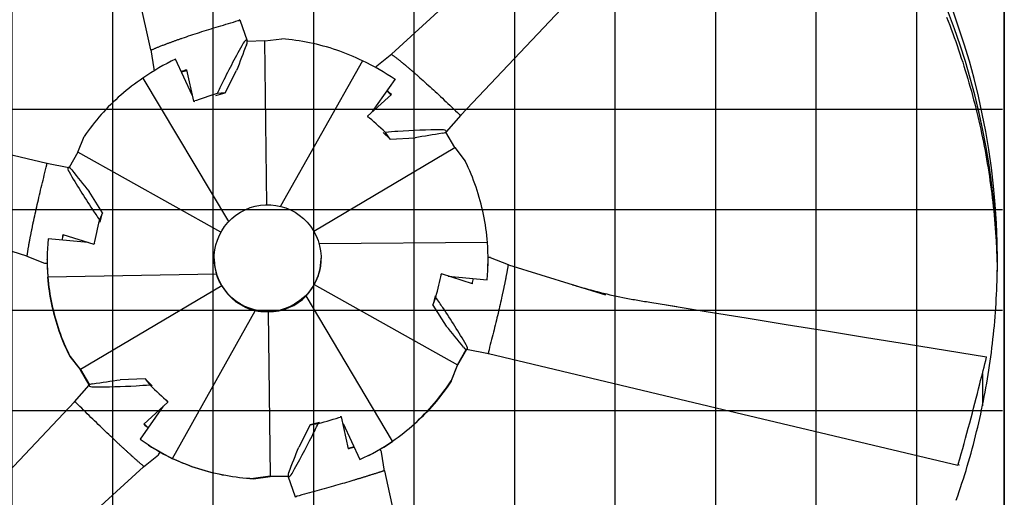
# Model space of a CAD drawing. Extents: x 0 to 1000, y 0 to 750.
# Drawn here: x 602 to 647, y 557 to 579 of the extents above; entities that cross this region are included whole.
import ezdxf

# ---------------------------------------------------------------- set-up
doc = ezdxf.new("R2010")
doc.units = 0
doc.header["$LTSCALE"] = 32
doc.header["$MEASUREMENT"] = 0
doc.layers.add('RH-ALL', color=3, linetype='CONTINUOUS')

msp = doc.modelspace()

# ---------------------------------------------------------------- hatches: boundary and pattern name
at = {"layer": 'RH-ALL'}
h = msp.add_hatch(dxfattribs=at)
h.set_pattern_fill('NET', color=5, scale=36.7, style=0)
h.set_pattern_definition([(0, (446.0504, 1052.2973), (0, 4.5875), []), (90, (446.0504, 1052.2973), (-4.5875, 3e-16), [])])
h.paths.add_polyline_path([(580.2317, 509.5706), (580.2308, 604.5711), (647.2309, 604.5706), (647.2309, 509.5706)])

# ---------------------------------------------------------------- linework, layer by layer
at = {"layer": 'RH-ALL', "color": 5}
for p, q in [((647.3138, 509.7711), (647.3128, 604.5701)), ((647.3129, 598.9362), (647.3138, 509.5701)), ((608.3604, 577.9028), (607.3117, 582.6282)), ((619.3487, 577.7086), (622.8075, 580.8955)), ((612.3485, 579.2424), (612.3492, 579.2426)), ((612.4234, 579.2853), (612.7517, 578.3239)), ((608.9931, 578.1564), (608.9932, 578.1564)), ((613.5653, 578.3139), (612.7565, 578.2962)), ((613.5653, 578.3139), (614.3368, 578.4097)), ((613.6576, 570.8365), (613.5653, 578.3139)), ((608.3578, 577.908), (608.4911, 577.0462)), ((619.3535, 577.7145), (618.6702, 577.1678)), ((610.2466, 575.8446), (609.4849, 577.4811)), ((618.0246, 577.4042), (614.2778, 570.7643)), ((619.8589, 577.3043), (619.859, 577.3043)), ((609.7551, 576.9005), (609.9971, 576.9697)), ((609.9903, 577.0006), (610.3099, 575.5592)), ((611.7435, 575.9409), (612.271, 576.9625)), ((607.9927, 576.6202), (611.9087, 570.0656)), ((618.476, 575.0969), (619.5042, 576.55)), ((619.5042, 576.55), (619.5042, 576.545)), ((611.3159, 575.8187), (611.7435, 575.9409)), ((611.7435, 575.9409), (611.382, 575.9102)), ((619.3342, 575.8759), (618.2393, 574.882)), ((619.1371, 576.0259), (619.3122, 575.8559)), ((610.3099, 575.5592), (610.3698, 575.5482)), ((618.2393, 574.882), (618.265, 574.8215)), ((622.5017, 574.928), (621.8294, 574.1623)), ((622.4257, 574.9723), (622.4263, 574.9718)), ((605.0211, 573.2411), (605.3161, 573.9524)), ((618.9645, 574.1423), (619.2807, 573.8352)), ((619.2807, 573.8352), (619.0615, 574.1397)), ((622.232, 573.4534), (621.8143, 574.1487)), ((619.2807, 573.8352), (620.425, 573.8919)), ((605.0211, 573.2411), (604.6295, 572.5356)), ((611.5538, 569.5774), (605.0211, 573.2411)), ((615.7921, 569.6299), (622.232, 573.4534)), ((622.232, 573.4534), (622.7086, 572.8289)), ((603.6094, 572.7388), (604.6069, 572.5437)), ((603.6107, 572.6533), (603.6108, 572.654)), ((606.1507, 570.4686), (605.5339, 571.4387)), ((606.1507, 570.4686), (606.0084, 570.1471)), ((606.0393, 570.0352), (606.1507, 570.4686)), ((602.6969, 568.4858), (598.0117, 569.9728)), ((604.3051, 569.2179), (604.3689, 569.4658)), ((604.3439, 569.4736), (605.7584, 569.0331)), ((602.8221, 569.1756), (602.8221, 569.1757)), ((605.4932, 569.1157), (603.6686, 569.2727)), ((605.7584, 569.0331), (605.7927, 569.0765)), ((623.7198, 569.1113), (616.0362, 569.0531)), ((602.6923, 568.4856), (603.5056, 568.1716)), ((603.6254, 568.3204), (603.6254, 568.3336)), ((611.2504, 568.3692), (611.2504, 568.4)), ((616.1254, 568.3692), (616.1254, 568.4)), ((623.7504, 568.3204), (623.7504, 568.3336)), ((624.6836, 568.0984), (623.8663, 568.4177)), ((624.6755, 568.0998), (629.1072, 566.7203)), ((647.0004, 568.3751), (647.0004, 568.3761)), ((603.656, 567.5433), (611.3499, 567.6748)), ((621.6173, 567.6786), (621.5831, 567.6231)), ((623.0319, 567.2242), (621.6173, 567.6786)), ((621.9339, 567.5769), (623.7072, 567.4104)), ((623.0719, 567.4649), (623.0106, 567.231)), ((623.7072, 567.4104), (623.7072, 567.4055)), ((624.5537, 567.4715), (624.5537, 567.4714)), ((611.5921, 567.1363), (605.1437, 563.3077)), ((615.8137, 567.1883), (622.3547, 563.52)), ((619.383, 560.0344), (615.4538, 566.6844)), ((621.3365, 566.6824), (621.225, 566.2572)), ((621.225, 566.2572), (621.3674, 566.6061)), ((609.3511, 559.2504), (613.1158, 565.9953)), ((613.718, 565.9441), (613.8105, 558.4472)), ((621.225, 566.2572), (621.8418, 565.2975)), ((622.3547, 563.52), (622.7558, 564.2269)), ((622.7623, 564.2252), (622.3547, 563.5068)), ((623.7661, 564.0244), (622.7639, 564.2248)), ((623.7651, 564.1132), (623.7649, 564.1125)), ((604.6672, 563.9143), (604.6672, 563.9011)), ((605.1437, 563.3077), (604.6672, 563.9143)), ((604.6672, 563.9011), (605.1437, 563.2945)), ((605.1437, 563.2945), (605.1437, 563.3077)), ((605.1437, 563.3077), (605.553, 562.6112)), ((605.5479, 562.6067), (605.1437, 563.2945)), ((622.3547, 563.52), (622.0597, 562.7908)), ((622.0597, 562.7775), (622.3547, 563.5068)), ((622.3547, 563.5068), (622.3547, 563.52)), ((608.0951, 562.8906), (606.9508, 562.8442)), ((608.4113, 562.5754), (608.0951, 562.8906)), ((608.0951, 562.8906), (608.3143, 562.6135)), ((622.0597, 562.7908), (622.0597, 562.7775)), ((646.3164, 563.1336), (646.3164, 561.6621)), ((604.8739, 561.835), (605.5441, 562.6027)), ((608.0415, 560.8219), (609.1364, 561.8297)), ((609.1364, 561.8297), (609.1107, 561.878)), ((604.95, 561.7941), (604.9495, 561.7946)), ((608.9227, 561.633), (607.8716, 560.1332)), ((616.0599, 560.899), (615.6322, 560.7849)), ((617.0659, 561.1525), (617.0059, 561.1513)), ((617.3855, 559.6972), (617.0659, 561.1525)), ((608.2366, 560.654), (608.0553, 560.8346)), ((615.6322, 560.7849), (615.1047, 559.7736)), ((615.6322, 560.7849), (615.9938, 560.843)), ((617.1341, 560.842), (617.8909, 559.202)), ((607.8716, 560.1332), (607.8716, 560.1282)), ((617.6228, 559.7779), (617.3819, 559.7136)), ((607.5168, 559.3427), (607.5167, 559.3428)), ((608.0224, 558.8696), (608.7029, 559.4178)), ((617.8909, 559.202), (617.8909, 559.1971)), ((619.018, 558.6759), (618.8846, 559.5422)), ((608.0251, 558.8742), (604.4407, 555.5998)), ((619.0152, 558.6825), (620.0432, 554.0779)), ((613.8105, 558.4472), (613.039, 558.3335)), ((613.039, 558.3203), (613.8105, 558.434)), ((613.039, 558.3335), (613.039, 558.3203)), ((613.8105, 558.4472), (614.6222, 558.4495)), ((613.8105, 558.434), (613.8105, 558.4472)), ((614.6266, 558.4363), (613.8105, 558.434)), ((614.9523, 557.4779), (614.6235, 558.4453)), ((618.3826, 558.4907), (618.3825, 558.4906)), ((615.0272, 557.5241), (615.0265, 557.5239))]:
    msp.add_line(p, q, dxfattribs=at)
at = {"layer": 'RH-ALL', "color": 5, "flags": 128}
for points in [[(637.6231, 590.9243), (630.0616, 582.9284), (622.5009, 574.9317)], [(644.6786, 579.4045), (644.7509, 579.2196), (644.8221, 579.0342), (644.8923, 578.8485), (644.9613, 578.6623), (645.0292, 578.4757), (645.096, 578.2887), (645.1616, 578.1014), (645.2262, 577.9136), (645.2896, 577.7255), (645.3519, 577.5369), (645.4131, 577.3481), (645.4732, 577.1588), (645.5321, 576.9692), (645.5899, 576.7793), (645.6465, 576.589), (645.702, 576.3983), (645.7564, 576.2074), (645.8096, 576.0161), (645.8617, 575.8245), (645.9126, 575.6326), (645.9623, 575.4404), (646.0109, 575.2479), (646.0584, 575.0551), (646.1047, 574.862), (646.1498, 574.6686), (646.1938, 574.475), (646.2367, 574.2812), (646.2784, 574.087), (646.3189, 573.8927), (646.3582, 573.6981), (646.3964, 573.5032), (646.4335, 573.3082), (646.4694, 573.1129), (646.5041, 572.9174), (646.5376, 572.7217), (646.57, 572.5258), (646.6012, 572.3297), (646.6313, 572.1335), (646.6602, 571.937), (646.6879, 571.7404), (646.7144, 571.5437), (646.7398, 571.3468), (646.764, 571.1497), (646.787, 570.9525), (646.8089, 570.7552), (646.8296, 570.5577), (646.8491, 570.3601), (646.8674, 570.1624), (646.8845, 569.9646), (646.9005, 569.7667), (646.9153, 569.5687), (646.9289, 569.3706), (646.9413, 569.1725), (646.9526, 568.9742), (646.9626, 568.776), (646.9715, 568.5776), (646.9792, 568.3792), (646.9857, 568.1808), (646.991, 567.9823), (646.9951, 567.7838)], [(609.7936, 578.445), (609.888, 578.4774), (609.9837, 578.51), (610.0807, 578.5427), (610.1789, 578.5755), (610.2783, 578.6085), (610.3789, 578.6415), (610.4807, 578.6747), (610.5836, 578.7079), (610.6875, 578.7413), (610.7926, 578.7747), (610.8986, 578.8081), (611.0057, 578.8417), (611.1138, 578.8752), (611.2228, 578.9089), (611.3328, 578.9425), (611.4436, 578.9762), (611.5554, 579.0099), (611.6681, 579.0437), (611.7816, 579.0774), (611.896, 579.1111), (612.0111, 579.1449), (612.1269, 579.1786), (612.2435, 579.2122), (612.3485, 579.2424)], [(612.3492, 579.2426), (612.3525, 579.2438), (612.3558, 579.2451), (612.3591, 579.2464), (612.3624, 579.2477), (612.3658, 579.2491), (612.3691, 579.2505), (612.3723, 579.252), (612.3756, 579.2535), (612.3787, 579.2551), (612.3818, 579.2567), (612.3848, 579.2583), (612.3877, 579.26), (612.3905, 579.2617), (612.3931, 579.2635), (612.3956, 579.2654), (612.398, 579.2673), (612.4002, 579.2693), (612.4022, 579.2714), (612.404, 579.2736), (612.4057, 579.2758), (612.4071, 579.2782), (612.4084, 579.2807), (612.4095, 579.2834), (612.4104, 579.2862)], [(609.0404, 578.1739), (609.0697, 578.1849), (609.0992, 578.1959), (609.1288, 578.207), (609.1587, 578.2181), (609.1887, 578.2292), (609.2189, 578.2404), (609.2493, 578.2516), (609.2799, 578.2628), (609.3107, 578.274), (609.3416, 578.2852), (609.3728, 578.2965), (609.4041, 578.3078), (609.4356, 578.3191), (609.4673, 578.3305), (609.4991, 578.3418), (609.5311, 578.3532), (609.5633, 578.3646), (609.5957, 578.376), (609.6283, 578.3875), (609.661, 578.3989), (609.6939, 578.4104), (609.7269, 578.4219), (609.7602, 578.4335), (609.7936, 578.445)], [(608.364, 577.8929), (608.3693, 577.8954), (608.3814, 577.901), (608.3987, 577.909), (608.4176, 577.9179), (608.4375, 577.9272), (608.4584, 577.9369), (608.4803, 577.9469), (608.5032, 577.9573), (608.527, 577.968), (608.5518, 577.9791), (608.5776, 577.9904), (608.6044, 578.0019), (608.6321, 578.0137), (608.6607, 578.0258), (608.6903, 578.0381), (608.7208, 578.0506), (608.7522, 578.0633), (608.7845, 578.0763), (608.8177, 578.0894), (608.8519, 578.1028), (608.8869, 578.1163), (608.9228, 578.13), (608.9595, 578.1438), (608.9931, 578.1564)], [(608.9932, 578.1564), (608.9953, 578.1572), (608.9973, 578.1579), (608.9994, 578.1587), (609.0014, 578.1594), (609.0034, 578.1602), (609.0053, 578.1609), (609.0073, 578.1616), (609.0093, 578.1623), (609.0112, 578.163), (609.0132, 578.1638), (609.0151, 578.1645), (609.0171, 578.1652), (609.019, 578.1659), (609.021, 578.1666), (609.0229, 578.1673), (609.0248, 578.1681), (609.0268, 578.1688), (609.0288, 578.1695), (609.0307, 578.1702), (609.0327, 578.171), (609.0346, 578.1717), (609.0365, 578.1724), (609.0385, 578.1731), (609.0404, 578.1739)], [(618.0246, 577.4042), (617.8799, 577.4737), (617.7341, 577.541), (617.5873, 577.6059), (617.4395, 577.6684), (617.2909, 577.7286), (617.1413, 577.7865), (616.9908, 577.8419), (616.8395, 577.895), (616.6873, 577.9457), (616.5344, 577.9939), (616.3807, 578.0398), (616.2263, 578.0831), (616.0714, 578.1241), (615.9159, 578.1625), (615.7599, 578.1985), (615.6033, 578.2319), (615.4463, 578.2629), (615.2889, 578.2914), (615.1311, 578.3174), (614.9729, 578.3409), (614.8143, 578.3619), (614.6554, 578.3804), (614.4962, 578.3963), (614.3368, 578.4097)], [(582.1857, 577.8229), (592.8962, 575.2791), (603.6069, 572.7364)], [(608.3604, 577.9028), (608.3605, 577.9022), (608.3606, 577.9017), (608.3608, 577.9011), (608.3609, 577.9005), (608.361, 577.9), (608.3612, 577.8994), (608.3613, 577.8988), (608.3615, 577.8983), (608.3616, 577.8978), (608.3618, 577.8972), (608.3619, 577.8967), (608.3621, 577.8962), (608.3622, 577.8958), (608.3623, 577.8953), (608.3625, 577.8949), (608.3627, 577.8945), (608.3628, 577.8941), (608.363, 577.8938), (608.3632, 577.8935), (608.3633, 577.8932), (608.3635, 577.893), (608.3637, 577.8929), (608.3638, 577.8928), (608.364, 577.8929)], [(619.3487, 577.7086), (619.3483, 577.7082), (619.3479, 577.7079), (619.3476, 577.7075), (619.3472, 577.7072), (619.3468, 577.7068), (619.3465, 577.7065), (619.3461, 577.7061), (619.3458, 577.7058), (619.3454, 577.7055), (619.3451, 577.7051), (619.3448, 577.7048), (619.3445, 577.7045), (619.3443, 577.7042), (619.344, 577.7039), (619.3438, 577.7036), (619.3435, 577.7033), (619.3433, 577.7031), (619.3431, 577.7028), (619.343, 577.7025), (619.3429, 577.7023), (619.3428, 577.7021), (619.3428, 577.702), (619.3429, 577.7018), (619.343, 577.7017)], [(619.343, 577.7017), (619.3474, 577.6986), (619.3574, 577.6915), (619.3717, 577.6813), (619.3876, 577.6701), (619.4043, 577.6582), (619.4219, 577.6457), (619.4403, 577.6325), (619.4595, 577.6186), (619.4795, 577.604), (619.5002, 577.5887), (619.5217, 577.5727), (619.5439, 577.5561), (619.5668, 577.5387), (619.5904, 577.5206), (619.6147, 577.5018), (619.6396, 577.4823), (619.6652, 577.4621), (619.6915, 577.4413), (619.7184, 577.4197), (619.7459, 577.3975), (619.7741, 577.3745), (619.8028, 577.3509), (619.8322, 577.3266), (619.8589, 577.3043)], [(619.859, 577.3043), (619.8607, 577.3029), (619.8623, 577.3015), (619.8639, 577.3002), (619.8655, 577.2988), (619.867, 577.2975), (619.8686, 577.2962), (619.8702, 577.2949), (619.8717, 577.2936), (619.8733, 577.2923), (619.8748, 577.291), (619.8764, 577.2897), (619.8779, 577.2884), (619.8794, 577.2871), (619.881, 577.2858), (619.8825, 577.2845), (619.8841, 577.2832), (619.8856, 577.2819), (619.8872, 577.2806), (619.8887, 577.2793), (619.8903, 577.278), (619.8918, 577.2767), (619.8934, 577.2754), (619.8949, 577.2741), (619.8965, 577.2728)], [(619.8965, 577.2728), (619.9199, 577.2535), (619.9435, 577.2339), (619.9671, 577.2142), (619.9909, 577.1944), (620.0148, 577.1744), (620.0388, 577.1542), (620.063, 577.1339), (620.0872, 577.1134), (620.1116, 577.0928), (620.1361, 577.0721), (620.1607, 577.0512), (620.1854, 577.0301), (620.2103, 577.0089), (620.2352, 576.9876), (620.2603, 576.9661), (620.2855, 576.9445), (620.3107, 576.9227), (620.3361, 576.9008), (620.3616, 576.8787), (620.3873, 576.8565), (620.413, 576.8342), (620.4388, 576.8117), (620.4647, 576.7891), (620.4908, 576.7663)], [(620.4908, 576.7663), (620.5642, 576.7018), (620.6385, 576.6363), (620.7135, 576.5697), (620.7893, 576.5021), (620.8659, 576.4335), (620.9432, 576.3639), (621.0212, 576.2933), (621.0998, 576.2218), (621.1792, 576.1493), (621.2591, 576.0759), (621.3397, 576.0017), (621.4209, 575.9266), (621.5026, 575.8506), (621.5849, 575.7738), (621.6677, 575.6962), (621.7511, 575.6178), (621.835, 575.5385), (621.9194, 575.4585), (622.0042, 575.3778), (622.0896, 575.2963), (622.1753, 575.2141), (622.2614, 575.1313), (622.3479, 575.0477), (622.4257, 574.9723)], [(607.9927, 576.6202), (607.8617, 576.5305), (607.7321, 576.4389), (607.6041, 576.3452), (607.4777, 576.2495), (607.3528, 576.1518), (607.2295, 576.0521), (607.1078, 575.9505), (606.9877, 575.8469), (606.8694, 575.7415), (606.7527, 575.6341), (606.6377, 575.5249), (606.5246, 575.4139), (606.4133, 575.3011), (606.3038, 575.1867), (606.1962, 575.0705), (606.0906, 574.9526), (605.9868, 574.8332), (605.885, 574.712), (605.7852, 574.5893), (605.6873, 574.465), (605.5915, 574.3391), (605.4976, 574.2117), (605.4058, 574.0828), (605.3161, 573.9524)], [(622.4263, 574.9718), (622.4289, 574.9696), (622.4317, 574.9674), (622.4344, 574.9652), (622.4372, 574.963), (622.4401, 574.9608), (622.443, 574.9587), (622.4459, 574.9566), (622.4488, 574.9545), (622.4518, 574.9525), (622.4547, 574.9507), (622.4577, 574.9489), (622.4606, 574.9472), (622.4636, 574.9456), (622.4665, 574.9442), (622.4694, 574.943), (622.4722, 574.9419), (622.4751, 574.941), (622.478, 574.9402), (622.4808, 574.9397), (622.4837, 574.9394), (622.4865, 574.9393), (622.4894, 574.9394), (622.4923, 574.9397), (622.4952, 574.9403)], [(602.9907, 570.0235), (603.0117, 570.1225), (603.0331, 570.2227), (603.0551, 570.324), (603.0775, 570.4265), (603.1003, 570.53), (603.1236, 570.6345), (603.1474, 570.7401), (603.1716, 570.8468), (603.1963, 570.9544), (603.2213, 571.0629), (603.2468, 571.1723), (603.2727, 571.2825), (603.2991, 571.3937), (603.3258, 571.5056), (603.3529, 571.6184), (603.3804, 571.732), (603.4083, 571.8463), (603.4366, 571.9614), (603.4653, 572.0772), (603.4943, 572.1937), (603.5237, 572.3108), (603.5534, 572.4285), (603.5834, 572.5468), (603.6107, 572.6533)], [(603.6108, 572.654), (603.6114, 572.6575), (603.612, 572.661), (603.6126, 572.6645), (603.6131, 572.668), (603.6135, 572.6716), (603.614, 572.6752), (603.6143, 572.6788), (603.6146, 572.6823), (603.6148, 572.6858), (603.615, 572.6892), (603.615, 572.6927), (603.615, 572.696), (603.6148, 572.6993), (603.6146, 572.7024), (603.6142, 572.7055), (603.6136, 572.7085), (603.6129, 572.7113), (603.6121, 572.7141), (603.6111, 572.7167), (603.6099, 572.7193), (603.6085, 572.7217), (603.6069, 572.7241), (603.6051, 572.7263), (603.6031, 572.7284)], [(623.7198, 569.1113), (623.706, 569.2723), (623.6898, 569.4331), (623.671, 569.5935), (623.6498, 569.7536), (623.626, 569.9134), (623.5997, 570.0727), (623.5709, 570.2316), (623.5396, 570.3901), (623.5058, 570.5481), (623.4696, 570.7055), (623.4308, 570.8624), (623.3896, 571.0187), (623.346, 571.1742), (623.3, 571.329), (623.2515, 571.4829), (623.2006, 571.6361), (623.1474, 571.7884), (623.0918, 571.9399), (623.0338, 572.0905), (622.9734, 572.2401), (622.9107, 572.3888), (622.8456, 572.5365), (622.7783, 572.6832), (622.7086, 572.8289)], [(602.8318, 569.226), (602.8377, 569.2573), (602.8436, 569.2888), (602.8496, 569.3204), (602.8557, 569.3522), (602.8618, 569.3842), (602.868, 569.4164), (602.8742, 569.4487), (602.8806, 569.4812), (602.8869, 569.5139), (602.8934, 569.5467), (602.8999, 569.5798), (602.9065, 569.6129), (602.9132, 569.6463), (602.9199, 569.6798), (602.9267, 569.7134), (602.9335, 569.7472), (602.9405, 569.7812), (602.9474, 569.8154), (602.9545, 569.8497), (602.9616, 569.8841), (602.9688, 569.9187), (602.976, 569.9535), (602.9833, 569.9884), (602.9907, 570.0235)], [(602.7089, 568.4836), (602.7098, 568.4897), (602.7119, 568.5035), (602.7148, 568.5232), (602.7179, 568.5448), (602.7211, 568.5674), (602.7244, 568.591), (602.7279, 568.6157), (602.7315, 568.6415), (602.7354, 568.6682), (602.7395, 568.6959), (602.7438, 568.7246), (602.7484, 568.7542), (602.7532, 568.7848), (602.7582, 568.8163), (602.7635, 568.8487), (602.769, 568.882), (602.7748, 568.9162), (602.7809, 568.9513), (602.7872, 568.9873), (602.7938, 569.0241), (602.8007, 569.0618), (602.8078, 569.1003), (602.8152, 569.1396), (602.8221, 569.1756)], [(602.8221, 569.1757), (602.8225, 569.1779), (602.8229, 569.1801), (602.8234, 569.1822), (602.8238, 569.1844), (602.8242, 569.1865), (602.8246, 569.1886), (602.825, 569.1907), (602.8254, 569.1928), (602.8258, 569.1948), (602.8262, 569.1969), (602.8266, 569.199), (602.8271, 569.2011), (602.8275, 569.2031), (602.8279, 569.2052), (602.8283, 569.2073), (602.8287, 569.2093), (602.8291, 569.2114), (602.8295, 569.2135), (602.8299, 569.2156), (602.8303, 569.2177), (602.8307, 569.2198), (602.8311, 569.2218), (602.8314, 569.2239), (602.8318, 569.226)], [(602.6969, 568.4858), (602.6976, 568.4856), (602.6982, 568.4854), (602.6989, 568.4852), (602.6995, 568.485), (602.7001, 568.4848), (602.7007, 568.4847), (602.7014, 568.4845), (602.702, 568.4843), (602.7026, 568.4841), (602.7032, 568.484), (602.7038, 568.4838), (602.7043, 568.4837), (602.7049, 568.4836), (602.7054, 568.4835), (602.7059, 568.4834), (602.7064, 568.4833), (602.7069, 568.4832), (602.7074, 568.4832), (602.7078, 568.4832), (602.7081, 568.4832), (602.7085, 568.4832), (602.7087, 568.4833), (602.7089, 568.4835), (602.7089, 568.4836)], [(624.6668, 568.1014), (624.6659, 568.0962), (624.6638, 568.0845), (624.6609, 568.0677), (624.6579, 568.0491), (624.6547, 568.0295), (624.6514, 568.0087), (624.6479, 567.9869), (624.6442, 567.964), (624.6404, 567.9401), (624.6363, 567.9152), (624.6319, 567.8893), (624.6274, 567.8625), (624.6226, 567.8346), (624.6175, 567.8058), (624.6123, 567.7761), (624.6067, 567.7454), (624.6009, 567.7138), (624.5949, 567.6813), (624.5885, 567.6478), (624.5819, 567.6135), (624.5751, 567.5783), (624.5679, 567.5422), (624.5605, 567.5053), (624.5537, 567.4715)], [(624.6755, 568.0998), (624.675, 568.1), (624.6745, 568.1001), (624.674, 568.1003), (624.6735, 568.1004), (624.6731, 568.1006), (624.6726, 568.1007), (624.6721, 568.1008), (624.6717, 568.1009), (624.6713, 568.1011), (624.6708, 568.1012), (624.6704, 568.1013), (624.67, 568.1013), (624.6696, 568.1014), (624.6692, 568.1015), (624.6689, 568.1016), (624.6685, 568.1016), (624.6682, 568.1017), (624.6679, 568.1017), (624.6676, 568.1017), (624.6673, 568.1017), (624.6671, 568.1016), (624.667, 568.1016), (624.6669, 568.1015), (624.6668, 568.1014)], [(645.1209, 557.3499), (645.188, 557.5429), (645.254, 557.7362), (645.3187, 557.93), (645.3823, 558.1242), (645.4447, 558.3188), (645.5058, 558.5137), (645.5658, 558.709), (645.6246, 558.9047), (645.6821, 559.1008), (645.7385, 559.2972), (645.7936, 559.4939), (645.8475, 559.691), (645.9002, 559.8884), (645.9517, 560.0861), (646.002, 560.2842), (646.051, 560.4825), (646.0988, 560.6812), (646.1454, 560.8801), (646.1908, 561.0793), (646.2349, 561.2788), (646.2779, 561.4786), (646.3196, 561.6786), (646.36, 561.8789), (646.3993, 562.0794), (646.4373, 562.2802), (646.474, 562.4811), (646.5096, 562.6823), (646.5439, 562.8838), (646.577, 563.0854), (646.6088, 563.2872), (646.6394, 563.4892), (646.6688, 563.6914), (646.6969, 563.8938), (646.7238, 564.0963), (646.7494, 564.299), (646.7738, 564.5019), (646.797, 564.7049), (646.8189, 564.908), (646.8396, 565.1113), (646.859, 565.3147), (646.8772, 565.5182), (646.8941, 565.7218), (646.9098, 565.9255), (646.9243, 566.1293), (646.9375, 566.3332), (646.9494, 566.5372), (646.9601, 566.7412), (646.9695, 566.9453), (646.9777, 567.1495), (646.9846, 567.3537), (646.9903, 567.5579), (646.9947, 567.7622), (646.9979, 567.9665), (646.9997, 568.1708), (647.0004, 568.3751)], [(611.5921, 567.1363), (611.5794, 567.1573), (611.5669, 567.1784), (611.5546, 567.1997), (611.5425, 567.2212), (611.5306, 567.2428), (611.5189, 567.2646), (611.5075, 567.2865), (611.4963, 567.3085), (611.4853, 567.3307), (611.4745, 567.353), (611.464, 567.3755), (611.4536, 567.3981), (611.4436, 567.4209), (611.4338, 567.4436), (611.4242, 567.4665), (611.4149, 567.4894), (611.4059, 567.5124), (611.3971, 567.5355), (611.3886, 567.5586), (611.3803, 567.5817), (611.3723, 567.6049), (611.3646, 567.6282), (611.3571, 567.6515), (611.3499, 567.6748)], [(603.656, 567.5433), (603.6697, 567.3859), (603.686, 567.2289), (603.7047, 567.0721), (603.726, 566.9157), (603.7498, 566.7596), (603.7761, 566.604), (603.8049, 566.4488), (603.8362, 566.294), (603.8699, 566.1397), (603.9062, 565.9859), (603.9449, 565.8327), (603.9861, 565.6802), (604.0297, 565.5284), (604.0758, 565.3773), (604.1243, 565.227), (604.1751, 565.0775), (604.2284, 564.9289), (604.284, 564.7811), (604.342, 564.6343), (604.4024, 564.4883), (604.4651, 564.3433), (604.5301, 564.1993), (604.5975, 564.0563), (604.6672, 563.9143)], [(604.6672, 563.9011), (604.5975, 564.0431), (604.5301, 564.1861), (604.4651, 564.3301), (604.4024, 564.4751), (604.342, 564.621), (604.284, 564.7679), (604.2284, 564.9157), (604.1751, 565.0643), (604.1243, 565.2138), (604.0758, 565.3641), (604.0297, 565.5151), (603.9861, 565.667), (603.9449, 565.8195), (603.9062, 565.9727), (603.8699, 566.1265), (603.8362, 566.2808), (603.8049, 566.4355), (603.7761, 566.5908), (603.7498, 566.7464), (603.726, 566.9025), (603.7047, 567.0589), (603.686, 567.2156), (603.6697, 567.3727), (603.656, 567.53)], [(624.5439, 567.4239), (624.5381, 567.3944), (624.5322, 567.3647), (624.5262, 567.3348), (624.5201, 567.3047), (624.514, 567.2744), (624.5078, 567.244), (624.5015, 567.2134), (624.4952, 567.1826), (624.4888, 567.1516), (624.4824, 567.1204), (624.4758, 567.0891), (624.4692, 567.0576), (624.4626, 567.0259), (624.4559, 566.994), (624.4491, 566.962), (624.4422, 566.9298), (624.4353, 566.8974), (624.4283, 566.8649), (624.4213, 566.8322), (624.4142, 566.7993), (624.407, 566.7662), (624.3997, 566.733), (624.3924, 566.6996), (624.3851, 566.6661)], [(624.5537, 567.4714), (624.5532, 567.4693), (624.5528, 567.4672), (624.5524, 567.4652), (624.552, 567.4632), (624.5516, 567.4612), (624.5512, 567.4592), (624.5507, 567.4572), (624.5503, 567.4553), (624.5499, 567.4533), (624.5495, 567.4514), (624.5491, 567.4494), (624.5487, 567.4474), (624.5483, 567.4455), (624.5479, 567.4435), (624.5475, 567.4416), (624.5471, 567.4396), (624.5467, 567.4377), (624.5463, 567.4357), (624.5459, 567.4337), (624.5455, 567.4318), (624.5451, 567.4298), (624.5447, 567.4279), (624.5443, 567.4259), (624.5439, 567.4239)], [(615.8137, 567.1883), (615.8013, 567.1658), (615.7886, 567.1433), (615.7757, 567.1209), (615.7626, 567.0987), (615.7492, 567.0766), (615.7356, 567.0546), (615.7217, 567.0327), (615.7076, 567.0109), (615.6933, 566.9893), (615.6787, 566.9677), (615.6639, 566.9464), (615.6489, 566.9251), (615.6337, 566.904), (615.6182, 566.883), (615.6026, 566.8623), (615.5868, 566.8418), (615.5708, 566.8214), (615.5546, 566.8012), (615.5383, 566.7813), (615.5217, 566.7615), (615.505, 566.7419), (615.4881, 566.7226), (615.4711, 566.7034), (615.4538, 566.6844)], [(627.6086, 567.1857), (627.6103, 567.1852), (627.6134, 567.1843), (627.6209, 567.182), (627.6367, 567.1772), (627.6532, 567.1721), (627.6702, 567.167), (627.7393, 567.1462), (627.8088, 567.1254), (627.8789, 567.1048), (628.0196, 567.0638), (628.1611, 567.0235), (628.3034, 566.9839), (628.4462, 566.9449), (628.5895, 566.9067), (628.7334, 566.8692), (628.8779, 566.8325), (629.023, 566.7967), (629.1687, 566.7616), (629.315, 566.7275), (629.4619, 566.6943), (629.6094, 566.662), (629.7576, 566.6308), (629.9063, 566.6005), (630.0557, 566.5713), (630.1307, 566.5571), (630.2062, 566.5431), (630.282, 566.5294), (630.3581, 566.5159), (630.4346, 566.5025), (630.5113, 566.4893), (630.5882, 566.4763), (630.6653, 566.4634), (630.7425, 566.4505), (630.8197, 566.4377), (630.897, 566.425), (630.9744, 566.4123), (631.1288, 566.3869), (632.3633, 566.1832)], [(624.3851, 566.6661), (624.3641, 566.5713), (624.3426, 566.4753), (624.3207, 566.3781), (624.2983, 566.2796), (624.2754, 566.18), (624.2521, 566.0793), (624.2284, 565.9774), (624.2041, 565.8745), (624.1795, 565.7704), (624.1544, 565.6654), (624.1289, 565.5594), (624.103, 565.4524), (624.0767, 565.3444), (624.05, 565.2355), (624.0229, 565.1257), (623.9953, 565.0151), (623.9674, 564.9035), (623.9392, 564.7912), (623.9105, 564.678), (623.8815, 564.564), (623.8521, 564.4493), (623.8224, 564.3339), (623.7923, 564.2178), (623.7651, 564.1132)], [(613.718, 565.9441), (613.6928, 565.9432), (613.6676, 565.9426), (613.6424, 565.9422), (613.6171, 565.9421), (613.5919, 565.9423), (613.5666, 565.9427), (613.5413, 565.9435), (613.516, 565.9444), (613.4907, 565.9457), (613.4654, 565.9472), (613.44, 565.9489), (613.4147, 565.951), (613.3894, 565.9532), (613.3641, 565.9558), (613.3389, 565.9586), (613.3138, 565.9617), (613.2888, 565.965), (613.2638, 565.9686), (613.239, 565.9724), (613.2142, 565.9765), (613.1895, 565.9808), (613.1648, 565.9854), (613.1403, 565.9902), (613.1158, 565.9953)], [(631.8764, 566.2633), (633.7045, 565.9645), (635.533, 565.6673), (637.3616, 565.3713), (639.1904, 565.076), (641.0192, 564.781), (642.848, 564.4858), (646.5056, 563.895)], [(623.7649, 564.1125), (623.7643, 564.1091), (623.7638, 564.1056), (623.7632, 564.1021), (623.7627, 564.0986), (623.7622, 564.095), (623.7618, 564.0914), (623.7614, 564.0879), (623.7611, 564.0843), (623.7609, 564.0808), (623.7608, 564.0773), (623.7607, 564.0738), (623.7608, 564.0704), (623.7609, 564.067), (623.7612, 564.0638), (623.7616, 564.0606), (623.7621, 564.0576), (623.7628, 564.0546), (623.7637, 564.0517), (623.7647, 564.049), (623.7659, 564.0463), (623.7672, 564.0438), (623.7688, 564.0413), (623.7707, 564.0389), (623.7727, 564.0367)], [(645.1899, 558.9286), (634.4793, 561.4784), (623.7684, 564.0271)], [(619.383, 560.0344), (619.5141, 560.1277), (619.6436, 560.2231), (619.7716, 560.3205), (619.8981, 560.4199), (620.023, 560.5212), (620.1463, 560.6246), (620.268, 560.7299), (620.388, 560.8371), (620.5064, 560.9463), (620.6231, 561.0573), (620.738, 561.1702), (620.8512, 561.285), (620.9625, 561.4014), (621.072, 561.5196), (621.1795, 561.6394), (621.2852, 561.761), (621.3889, 561.8842), (621.4907, 562.009), (621.5906, 562.1354), (621.6884, 562.2634), (621.7843, 562.393), (621.8781, 562.5241), (621.9699, 562.6567), (622.0597, 562.7908)], [(622.0597, 562.7775), (621.9699, 562.6435), (621.8781, 562.5109), (621.7843, 562.3798), (621.6884, 562.2502), (621.5906, 562.1222), (621.4907, 561.9958), (621.3889, 561.871), (621.2852, 561.7478), (621.1795, 561.6262), (621.072, 561.5064), (620.9625, 561.3882), (620.8512, 561.2717), (620.738, 561.157), (620.6231, 561.0441), (620.5064, 560.9331), (620.388, 560.8239), (620.268, 560.7167), (620.1463, 560.6114), (620.023, 560.508), (619.8981, 560.4066), (619.7716, 560.3072), (619.6436, 560.2098), (619.5141, 560.1145), (619.383, 560.0211)], [(589.7525, 545.827), (597.3143, 553.8291), (604.8752, 561.832)], [(604.9495, 561.7946), (604.9468, 561.7969), (604.9441, 561.7992), (604.9413, 561.8014), (604.9385, 561.8036), (604.9357, 561.8058), (604.9328, 561.808), (604.9299, 561.8101), (604.9269, 561.8121), (604.924, 561.814), (604.9211, 561.8159), (604.9181, 561.8176), (604.9152, 561.8192), (604.9122, 561.8207), (604.9093, 561.822), (604.9064, 561.8232), (604.9035, 561.8242), (604.9006, 561.825), (604.8978, 561.8256), (604.8949, 561.826), (604.8921, 561.8262), (604.8892, 561.8262), (604.8864, 561.826), (604.8835, 561.8255), (604.8805, 561.8248)], [(606.885, 559.9233), (606.8115, 559.992), (606.7373, 560.0617), (606.6622, 560.1324), (606.5864, 560.204), (606.5099, 560.2765), (606.4326, 560.35), (606.3546, 560.4243), (606.2759, 560.4995), (606.1966, 560.5755), (606.1166, 560.6523), (606.0361, 560.7299), (605.9549, 560.8083), (605.8732, 560.8874), (605.7909, 560.9673), (605.708, 561.048), (605.6247, 561.1293), (605.5408, 561.2113), (605.4564, 561.294), (605.3715, 561.3774), (605.2862, 561.4614), (605.2005, 561.5459), (605.1144, 561.6311), (605.0279, 561.7168), (604.95, 561.7941)], [(607.4793, 559.3771), (607.4559, 559.3982), (607.4323, 559.4195), (607.4086, 559.441), (607.3849, 559.4626), (607.361, 559.4843), (607.3369, 559.5062), (607.3128, 559.5282), (607.2885, 559.5503), (607.2641, 559.5726), (607.2396, 559.5951), (607.215, 559.6176), (607.1903, 559.6404), (607.1655, 559.6632), (607.1405, 559.6862), (607.1155, 559.7093), (607.0903, 559.7325), (607.065, 559.7559), (607.0396, 559.7794), (607.0141, 559.8031), (606.9885, 559.8269), (606.9628, 559.8508), (606.937, 559.8748), (606.911, 559.899), (606.885, 559.9233)], [(607.5167, 559.3428), (607.5151, 559.3443), (607.5135, 559.3458), (607.5119, 559.3472), (607.5103, 559.3487), (607.5087, 559.3502), (607.5071, 559.3516), (607.5056, 559.353), (607.504, 559.3545), (607.5025, 559.3559), (607.501, 559.3573), (607.4994, 559.3587), (607.4979, 559.3601), (607.4963, 559.3616), (607.4948, 559.363), (607.4932, 559.3644), (607.4917, 559.3658), (607.4902, 559.3672), (607.4886, 559.3686), (607.487, 559.37), (607.4855, 559.3715), (607.4839, 559.3729), (607.4824, 559.3743), (607.4808, 559.3757), (607.4793, 559.3771)], [(608.0328, 558.8833), (608.0284, 558.8873), (608.0184, 558.8966), (608.004, 558.9097), (607.9882, 558.9238), (607.9715, 558.9386), (607.9539, 558.9541), (607.9355, 558.9701), (607.9163, 558.9869), (607.8963, 559.0043), (607.8755, 559.0224), (607.8541, 559.0412), (607.8319, 559.0606), (607.809, 559.0807), (607.7854, 559.1015), (607.7611, 559.123), (607.7361, 559.1451), (607.7105, 559.1679), (607.6843, 559.1913), (607.6574, 559.2154), (607.6298, 559.2402), (607.6017, 559.2656), (607.5729, 559.2916), (607.5436, 559.3183), (607.5168, 559.3427)], [(609.3511, 559.2504), (609.4959, 559.1845), (609.6417, 559.121), (609.7885, 559.0597), (609.9362, 559.0009), (610.0849, 558.9444), (610.2345, 558.8902), (610.385, 558.8385), (610.5363, 558.7891), (610.6884, 558.7421), (610.8414, 558.6975), (610.9951, 558.6554), (611.1494, 558.6157), (611.3044, 558.5785), (611.4599, 558.5437), (611.6159, 558.5115), (611.7724, 558.4817), (611.9294, 558.4544), (612.0868, 558.4296), (612.2447, 558.4073), (612.4029, 558.3875), (612.5615, 558.3702), (612.7204, 558.3555), (612.8795, 558.3432), (613.039, 558.3335)], [(613.039, 558.3203), (612.8795, 558.33), (612.7204, 558.3422), (612.5615, 558.357), (612.4029, 558.3743), (612.2447, 558.3941), (612.0868, 558.4164), (611.9294, 558.4412), (611.7724, 558.4685), (611.6159, 558.4983), (611.4599, 558.5305), (611.3044, 558.5653), (611.1494, 558.6025), (610.9951, 558.6422), (610.8414, 558.6843), (610.6884, 558.7289), (610.5363, 558.7759), (610.385, 558.8252), (610.2345, 558.877), (610.0849, 558.9311), (609.9362, 558.9877), (609.7885, 559.0465), (609.6417, 559.1077), (609.4959, 559.1713), (609.3511, 559.2371)], [(608.0251, 558.8742), (608.0256, 558.8746), (608.026, 558.8751), (608.0265, 558.8755), (608.027, 558.8759), (608.0274, 558.8764), (608.0279, 558.8768), (608.0284, 558.8773), (608.0288, 558.8777), (608.0292, 558.8781), (608.0297, 558.8786), (608.0301, 558.879), (608.0305, 558.8794), (608.0308, 558.8798), (608.0312, 558.8802), (608.0315, 558.8806), (608.0318, 558.881), (608.0321, 558.8813), (608.0324, 558.8817), (608.0326, 558.8821), (608.0328, 558.8824), (608.0329, 558.8827), (608.0329, 558.8829), (608.0329, 558.8831), (608.0328, 558.8833)], [(619.0118, 558.6921), (619.0065, 558.6906), (618.9944, 558.6871), (618.9771, 558.6819), (618.9582, 558.676), (618.9383, 558.6697), (618.9174, 558.6629), (618.8955, 558.6557), (618.8726, 558.6482), (618.8488, 558.6403), (618.8239, 558.6321), (618.7981, 558.6236), (618.7714, 558.6148), (618.7437, 558.6057), (618.715, 558.5963), (618.6855, 558.5867), (618.655, 558.5768), (618.6236, 558.5667), (618.5912, 558.5563), (618.558, 558.5457), (618.5239, 558.5349), (618.4889, 558.5238), (618.453, 558.5126), (618.4163, 558.5011), (618.3826, 558.4907)], [(619.0152, 558.6825), (619.0151, 558.6831), (619.015, 558.6837), (619.0148, 558.6842), (619.0147, 558.6847), (619.0146, 558.6853), (619.0144, 558.6858), (619.0143, 558.6864), (619.0142, 558.6869), (619.014, 558.6874), (619.0139, 558.6879), (619.0138, 558.6884), (619.0136, 558.6888), (619.0135, 558.6893), (619.0133, 558.6897), (619.0132, 558.6901), (619.013, 558.6905), (619.0129, 558.6909), (619.0127, 558.6912), (619.0126, 558.6915), (619.0124, 558.6917), (619.0122, 558.6919), (619.0121, 558.6921), (619.0119, 558.6921), (619.0118, 558.6921)], [(617.5822, 558.2446), (617.4877, 558.2164), (617.392, 558.188), (617.2951, 558.1594), (617.1968, 558.1306), (617.0974, 558.1016), (616.9968, 558.0723), (616.8951, 558.0429), (616.7922, 558.0133), (616.6882, 557.9835), (616.5832, 557.9536), (616.4771, 557.9235), (616.37, 557.8932), (616.262, 557.8628), (616.153, 557.8323), (616.043, 557.8016), (615.9321, 557.7708), (615.8203, 557.7399), (615.7077, 557.7089), (615.5941, 557.6778), (615.4798, 557.6465), (615.3647, 557.6152), (615.2489, 557.5838), (615.1323, 557.5523), (615.0272, 557.5241)], [(618.3353, 558.4761), (618.306, 558.4668), (618.2766, 558.4575), (618.2469, 558.4482), (618.2171, 558.4388), (618.1871, 558.4294), (618.1568, 558.42), (618.1264, 558.4105), (618.0958, 558.401), (618.0651, 558.3915), (618.0341, 558.3819), (618.003, 558.3723), (617.9717, 558.3627), (617.9402, 558.353), (617.9085, 558.3433), (617.8767, 558.3336), (617.8446, 558.3238), (617.8124, 558.314), (617.7801, 558.3042), (617.7475, 558.2943), (617.7148, 558.2844), (617.6819, 558.2745), (617.6488, 558.2646), (617.6156, 558.2546), (617.5822, 558.2446)], [(618.3825, 558.4906), (618.3805, 558.49), (618.3784, 558.4894), (618.3764, 558.4887), (618.3744, 558.4881), (618.3724, 558.4875), (618.3704, 558.4869), (618.3685, 558.4863), (618.3665, 558.4857), (618.3645, 558.4851), (618.3626, 558.4845), (618.3606, 558.4839), (618.3587, 558.4833), (618.3567, 558.4827), (618.3548, 558.4821), (618.3529, 558.4815), (618.3509, 558.4809), (618.349, 558.4803), (618.347, 558.4797), (618.3451, 558.4791), (618.3431, 558.4785), (618.3412, 558.4779), (618.3392, 558.4773), (618.3373, 558.4767), (618.3353, 558.4761)], [(615.0265, 557.5239), (615.0233, 557.5227), (615.02, 557.5215), (615.0167, 557.5202), (615.0133, 557.5189), (615.01, 557.5175), (615.0067, 557.5161), (615.0034, 557.5146), (615.0002, 557.5131), (614.997, 557.5115), (614.994, 557.5099), (614.991, 557.5082), (614.988, 557.5064), (614.9853, 557.5046), (614.9826, 557.5027), (614.9801, 557.5007), (614.9778, 557.4987), (614.9756, 557.4966), (614.9736, 557.4944), (614.9717, 557.4922), (614.9701, 557.4898), (614.9686, 557.4873), (614.9673, 557.4846), (614.9662, 557.4818), (614.9654, 557.4789)]]:
    msp.add_lwpolyline(points, dxfattribs=at)
at = {"layer": 'RH-ALL', "color": 5}
for centre, major_axis, ratio, start_param, end_param in [((613.6879, 568.2071), (33.3124, 0.0843), 0.9996573, 6.2831818, 9.4197141), ((613.6879, 567.6212), (33.3104, 0.3772), 0.9996574, 6.2831698, 7.0439166), ((613.6879, 567.623), (33.3125, 0), 0.9996573, 0.0113002, 0.7720291), ((612.3628, 579.2703), (0.0476, 0.0159), 0.753154, 5.6504781, 6.2831853), ((615.3314, 574.5098), (5.3119, 10.8418), 0.3450733, 1.3953736, 1.5632291), ((623.1881, 579.6563), (-11.439, -23.3472), 0.3450733, 4.9437973, 4.9938867), ((612.6289, 578.1341), (0.1045, 0.2133), 0.3450733, 4.9243751, 7.6785589), ((608.3881, 577.9155), (-0.0292, -0.0062), 0.3295553, 0, 0.2927522), ((611.349, 578.5397), (-3.1064, -0.7644), 0.1074159, 5.9809479, 5.9809806), ((619.375, 577.6919), (-0.0202, 0.0224), 0.2950142, 0, 0.2619975), ((613.6879, 568.3805), (-7.2155, -7.0807), 0.9905147, 4.372083, 4.542802), ((613.6879, 568.3805), (-9.7299, -2.5913), 0.9901825, 3.8382484, 4.0089674), ((617.9637, 571.5235), (-1.9474, -6.4551), 0.2555674, 3.7368195, 3.7507609), ((618.628, 576.9578), (0.0657, 0.2178), 0.2555674, 0.3554304, 0.5952268), ((608.6527, 576.903), (-0.1573, 0.1649), 0.2422013, 0.3348586, 0.5963969), ((613.0221, 573.607), (4.6615, -4.8892), 0.2422013, 3.7379895, 3.752115), ((615.251, 577.6085), (7.8957, 1.9428), 0.1074159, 2.2732576, 2.3151872), ((615.3314, 574.5098), (5.3119, 10.8418), 0.3450733, 1.5632291, 1.6105681), ((615.6073, 576.1604), (8.0232, 1.9742), 0.1074159, 2.0987982, 2.2652384), ((622.6308, 571.545), (5.6167, -5.8796), 0.1001328, 2.2985268, 2.34053), ((621.5516, 570.5141), (5.7074, -5.9745), 0.1001328, 2.1240674, 2.2905076), ((622.4585, 574.9732), (0.0367, -0.0328), 0.7919517, 5.6245613, 6.2831853), ((619.9912, 569.9232), (11.9965, 0.7946), 0.3555708, 1.5774615, 1.6248005), ((619.9912, 569.9232), (11.9965, 0.7946), 0.3555708, 1.409606, 1.5774615), ((628.536, 565.6036), (-25.8337, -1.7112), 0.3555708, 4.9580298, 5.0081192), ((621.6053, 574.1757), (0.236, 0.0156), 0.3555708, 4.9386075, 7.6927913), ((603.5921, 572.6788), (0.0109, 0.0497), 0.722789, 5.6678394, 6.2831853), ((604.7116, 572.3422), (-0.1312, 0.1979), 0.3288737, 4.9274139, 7.6815977), ((609.0282, 572.769), (-6.6693, 10.0593), 0.3288737, 1.3984124, 1.5662679), ((608.34, 582.0529), (14.3619, -21.6622), 0.3288737, 4.9468362, 4.9969256), ((609.0282, 572.769), (-6.6693, 10.0593), 0.3288737, 1.5662679, 1.6136069), ((607.7436, 573.8374), (2.2894, 7.9389), 0.0893624, 2.0798341, 2.2462743), ((606.3081, 574.2514), (2.2531, 7.8128), 0.0893624, 2.2542935, 2.2961253), ((613.6879, 568.3805), (2.6439, 9.7986), 0.9908484, 1.7439686, 1.9146876), ((613.6879, 568.3805), (-9.7597, 2.4741), 0.9901779, 3.2948206, 3.4655396), ((602.701, 568.5156), (-0.0091, -0.0282), 0.3443276, 0, 0.3133191), ((603.6197, 571.379), (-0.8864, -3.0738), 0.0893624, 5.961935, 5.9620165), ((603.7126, 568.2397), (-0.2232, -0.0539), 0.2366652, 0.3296428, 0.6093116), ((608.7462, 570.3707), (6.6163, 1.5966), 0.2366652, 3.7509043, 3.7725277), ((613.6879, 568.3673), (2.6439, 9.7986), 0.9908484, 1.8366693, 1.9146876), ((613.6879, 568.3805), (0.6405, 2.3736), 0.9908484, 1.8366693, 2.123378), ((613.6879, 568.3805), (2.3642, -0.5993), 0.9901779, 6.017855, 6.529114), ((613.6879, 568.3673), (9.7597, -2.4741), 0.9901779, 0.198817, 0.2459287), ((618.6295, 566.2037), (-6.6154, -1.4957), 0.2629294, 3.7485763, 3.7700185), ((623.6631, 568.3494), (0.2232, 0.0505), 0.2629294, 0.3706999, 0.6069837), ((624.6748, 568.0684), (0.0091, 0.0288), 0.2781165, 0, 0.2552173), ((619.6322, 562.5447), (-2.3223, -7.9294), 0.0747962, 2.1302835, 2.2967237), ((621.0677, 562.1243), (-2.2854, -7.8034), 0.0747962, 2.3047429, 2.346746), ((613.6879, 568.3805), (-0.6705, 2.3651), 0.9908436, 1.828079, 2.6260467), ((613.6879, 568.3805), (-1.7687, 1.6933), 0.9905052, 2.342016, 3.1399837), ((618.3476, 563.5959), (6.5709, -9.999), 0.3499876, 1.5951592, 1.6424982), ((618.3476, 563.5959), (-6.5709, 9.999), 0.3499876, 4.5688963, 4.7367518), ((619.0357, 553.9475), (-14.1501, 21.5323), 0.3499876, 4.9757274, 5.0258168), ((622.6642, 564.4255), (0.1293, -0.1967), 0.3499876, 4.9563052, 7.710489), ((623.7836, 564.0844), (-0.0109, -0.0477), 0.800276, 5.6161026, 6.2831853), ((532.9581, 313.1701), (-163.7053, -558.9637), 0.0747962, 2.0552385, 2.0576909), ((532.9581, 313.1701), (-163.7053, -558.9637), 0.0747962, 2.0552385, 2.0576909), ((646.4968, 563.865), (0.0088, 0.03), 0.0753826, 5.1898998, 6.2831853), ((598.8398, 570.3967), (25.837, 1.3869), 0.3228836, 4.9642476, 5.014337), ((605.7705, 562.592), (-0.236, -0.0127), 0.3228836, 4.9448254, 7.6990092), ((607.3846, 566.4417), (-11.998, -0.644), 0.3228836, 1.4158239, 1.5780499), ((607.3846, 566.4417), (11.998, 0.644), 0.3228836, -1.5635427, -1.5105743), ((605.8242, 565.8681), (-5.726, 5.9567), 0.0640257, 2.0861372, 2.2525774), ((644.1601, 558.1673), (-2.9428, -10.0481), 0.0747962, 1.6749934, 2.0552385), ((644.1601, 558.1673), (-2.9428, -10.0481), 0.0747962, 1.6749934, 2.0552385), ((604.9172, 561.79), (-0.0367, 0.0348), 0.7303622, 5.6592997, 6.2831853), ((611.7685, 560.2218), (-8.0252, -1.9659), 0.0567427, 2.1113235, 2.2777637), ((604.745, 564.8307), (-5.635, 5.862), 0.0640257, 2.2605966, 2.3025), ((612.0443, 561.8551), (5.44, 10.6526), 0.3334847, -1.5488861, -1.4959176), ((613.6879, 568.3805), (-2.7678, 9.7638), 0.9908436, 2.2466373, 2.4173563), ((612.0443, 561.8551), (-5.44, -10.6526), 0.3334847, 1.4304805, 1.5927066), ((613.6879, 568.3805), (7.3014, -6.9905), 0.9905052, 5.9021669, 6.0728859), ((613.6879, 568.3673), (-7.3014, 6.9905), 0.9905052, 2.8061633, 2.9312933), ((613.6879, 568.3673), (-2.7678, 9.7638), 0.9908436, 2.2922263, 2.4173563), ((604.1876, 556.344), (11.7147, 22.9397), 0.3334847, 4.9789043, 5.0289937), ((612.1248, 558.7672), (-7.8977, -1.9347), 0.0567427, 2.2857829, 2.3277861), ((614.3537, 562.9673), (-4.6329, 5.0207), 0.2572348, 3.7610851, 3.7870936), ((618.723, 559.6861), (0.1563, -0.1694), 0.2572348, 0.365054, 0.6194925), ((608.7478, 559.6312), (-0.0671, -0.2209), 0.2443219, 0.3445755, 0.6206618), ((609.4121, 565.0508), (1.9887, 6.5473), 0.2443219, 3.7622544, 3.7882976), ((605.9586, 561.1071), (2.217, -2.3063), 0.0640257, 5.9682505, 5.9683196), ((608.0007, 558.8921), (0.0201, -0.0219), 0.3318622, 0, 0.3092527), ((618.9877, 558.6685), (0.0292, 0.0066), 0.3028495, 0, 0.2842171), ((645.2074, 558.9886), (0.0384, -0.0489), 0.1285673, 6.1828163, 7.8539816), ((645.2074, 558.9886), (0.0384, -0.0489), 0.1285673, 6.1828163, 7.8539816), ((614.7468, 558.6336), (-0.107, -0.2095), 0.3334847, 4.959482, 7.7136659), ((615.013, 557.4928), (-0.0476, -0.0139), 0.7689886, 5.6334727, 6.2831853)]:
    msp.add_ellipse(centre, major_axis=major_axis, ratio=ratio, start_param=start_param, end_param=end_param, dxfattribs=at)
msp.add_ellipse((613.6879, 568.4), major_axis=(2.0954, 1.2449), ratio=0.999836, dxfattribs=at)

doc.saveas('drawing.dxf')
